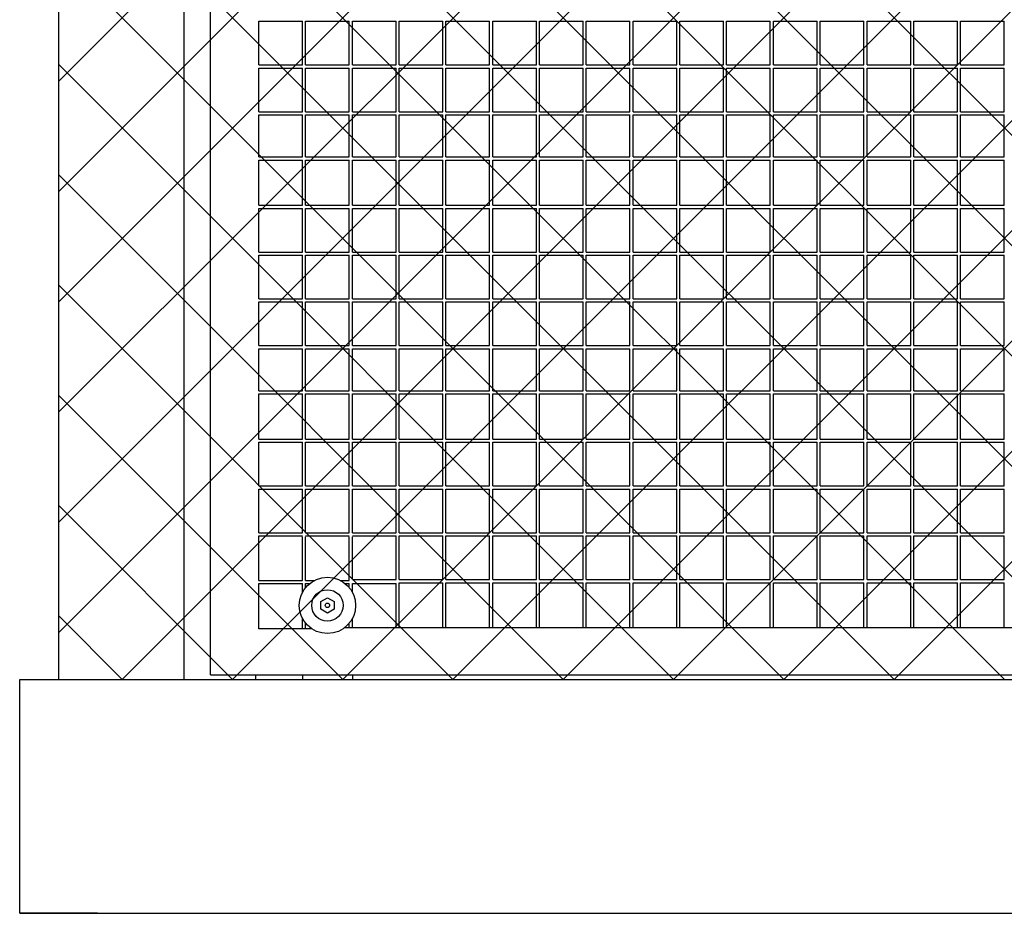
# Model space of a CAD drawing. Units: centimetres. Extents: x -5588 to -5560, y 5882.8 to 5896.3.
# Drawn here: x -5583.6 to -5582.9, y 5893.6 to 5894.2 of the extents above; entities that cross this region are included whole.
import ezdxf

# ---------------------------------------------------------------- set-up
doc = ezdxf.new("R2010")
doc.units = ezdxf.units.CM
doc.header["$LTSCALE"] = 8
doc.header["$MEASUREMENT"] = 0
doc.layers.add('Ansicht', color=8, linetype='CONTINUOUS')

msp = doc.modelspace()

# ---------------------------------------------------------------- linework, layer by layer
at = {"layer": 'Ansicht', "ltscale": 0.005}
for p, q in [((-5583.54766, 5893.7288), (-5583.54766, 5895.4158)), ((-5583.46728, 5893.7288), (-5583.46728, 5894.4208)), ((-5583.57266, 5893.5788), (-5583.57266, 5893.7288)), ((-5583.57266, 5893.7288), (-5581.46728, 5893.7288)), ((-5583.42128, 5893.7288), (-5583.42128, 5893.7318)), ((-5583.57266, 5893.5788), (-5581.46728, 5893.5788)), ((-5583.52266, 5893.5788), (-5583.57266, 5893.5788))]:
    msp.add_line(p, q, dxfattribs=at)
at = {"layer": 'Ansicht'}
for p, q in [((-5582.73418, 5894.5723), (-5583.54766, 5893.75883)), ((-5582.80489, 5894.5723), (-5583.54766, 5893.82954)), ((-5582.8756, 5894.5723), (-5583.54766, 5893.90025)), ((-5582.94632, 5894.5723), (-5583.54766, 5893.97096)), ((-5583.01703, 5894.5723), (-5583.54766, 5894.04167)), ((-5583.08774, 5894.5723), (-5583.54766, 5894.11238)), ((-5582.66347, 5894.5723), (-5583.50697, 5893.7288)), ((-5583.50194, 5894.5723), (-5582.65844, 5893.7288)), ((-5582.59276, 5894.5723), (-5583.43626, 5893.7288)), ((-5583.43123, 5894.5723), (-5582.58773, 5893.7288)), ((-5582.52205, 5894.5723), (-5583.36555, 5893.7288)), ((-5582.45134, 5894.5723), (-5583.29484, 5893.7288)), ((-5582.38063, 5894.5723), (-5583.22413, 5893.7288)), ((-5582.30992, 5894.5723), (-5583.15342, 5893.7288)), ((-5582.23921, 5894.5723), (-5583.08271, 5893.7288)), ((-5582.1685, 5894.5723), (-5583.012, 5893.7288)), ((-5583.54766, 5894.5473), (-5582.72916, 5893.7288)), ((-5583.54766, 5894.47659), (-5582.79987, 5893.7288)), ((-5583.45034, 5893.7318), (-5583.45034, 5894.4223)), ((-5583.45034, 5893.7318), (-5583.45034, 5894.4223)), ((-5583.54766, 5894.40588), (-5582.87058, 5893.7288)), ((-5583.54766, 5894.33517), (-5582.94129, 5893.7288)), ((-5583.54766, 5894.26446), (-5583.012, 5893.7288)), ((-5583.54766, 5894.19375), (-5583.08271, 5893.7288)), ((-5583.41934, 5894.1508), (-5583.39134, 5894.1508)), ((-5583.41934, 5894.1228), (-5583.41934, 5894.1508)), ((-5583.39134, 5894.1228), (-5583.39134, 5894.1508)), ((-5583.38934, 5894.1508), (-5583.36134, 5894.1508)), ((-5583.38934, 5894.1228), (-5583.38934, 5894.1508)), ((-5583.36134, 5894.1228), (-5583.36134, 5894.1508)), ((-5583.35934, 5894.1228), (-5583.35934, 5894.1508)), ((-5583.35934, 5894.1508), (-5583.33134, 5894.1508)), ((-5583.33134, 5894.1228), (-5583.33134, 5894.1508)), ((-5583.32934, 5894.1228), (-5583.32934, 5894.1508)), ((-5583.32934, 5894.1508), (-5583.30134, 5894.1508)), ((-5583.30134, 5894.1228), (-5583.30134, 5894.1508)), ((-5583.29934, 5894.1228), (-5583.29934, 5894.1508)), ((-5583.29934, 5894.1508), (-5583.27134, 5894.1508)), ((-5583.27134, 5894.1228), (-5583.27134, 5894.1508)), ((-5583.26934, 5894.1228), (-5583.26934, 5894.1508)), ((-5583.26934, 5894.1508), (-5583.24134, 5894.1508)), ((-5583.24134, 5894.1228), (-5583.24134, 5894.1508)), ((-5583.23934, 5894.1228), (-5583.23934, 5894.1508)), ((-5583.23934, 5894.1508), (-5583.21134, 5894.1508)), ((-5583.21134, 5894.1228), (-5583.21134, 5894.1508)), ((-5583.20934, 5894.1228), (-5583.20934, 5894.1508)), ((-5583.20934, 5894.1508), (-5583.18134, 5894.1508)), ((-5583.18134, 5894.1228), (-5583.18134, 5894.1508)), ((-5583.17934, 5894.1228), (-5583.17934, 5894.1508)), ((-5583.17934, 5894.1508), (-5583.15134, 5894.1508)), ((-5583.15134, 5894.1228), (-5583.15134, 5894.1508)), ((-5583.14934, 5894.1228), (-5583.14934, 5894.1508)), ((-5583.14934, 5894.1508), (-5583.12134, 5894.1508)), ((-5583.12134, 5894.1228), (-5583.12134, 5894.1508)), ((-5583.11934, 5894.1228), (-5583.11934, 5894.1508)), ((-5583.11934, 5894.1508), (-5583.09134, 5894.1508)), ((-5583.09134, 5894.1228), (-5583.09134, 5894.1508)), ((-5583.08934, 5894.1228), (-5583.08934, 5894.1508)), ((-5583.08934, 5894.1508), (-5583.06134, 5894.1508)), ((-5583.06134, 5894.1228), (-5583.06134, 5894.1508)), ((-5583.05934, 5894.1228), (-5583.05934, 5894.1508)), ((-5583.05934, 5894.1508), (-5583.03134, 5894.1508)), ((-5583.03134, 5894.1228), (-5583.03134, 5894.1508)), ((-5583.02934, 5894.1228), (-5583.02934, 5894.1508)), ((-5583.02934, 5894.1508), (-5583.00134, 5894.1508)), ((-5583.00134, 5894.1228), (-5583.00134, 5894.1508)), ((-5582.99934, 5894.1228), (-5582.99934, 5894.1508)), ((-5582.99934, 5894.1508), (-5582.97134, 5894.1508)), ((-5582.97134, 5894.1228), (-5582.97134, 5894.1508)), ((-5582.96934, 5894.1228), (-5582.96934, 5894.1508)), ((-5582.96934, 5894.1508), (-5582.94134, 5894.1508)), ((-5582.94134, 5894.1228), (-5582.94134, 5894.1508)), ((-5583.54766, 5894.12304), (-5583.15342, 5893.7288)), ((-5583.41934, 5894.1228), (-5583.39134, 5894.1228)), ((-5583.41934, 5894.1208), (-5583.39134, 5894.1208)), ((-5583.41934, 5894.0928), (-5583.41934, 5894.1208)), ((-5583.39134, 5894.0928), (-5583.39134, 5894.1208)), ((-5583.38934, 5894.1228), (-5583.36134, 5894.1228)), ((-5583.38934, 5894.1208), (-5583.36134, 5894.1208)), ((-5583.38934, 5894.0928), (-5583.38934, 5894.1208)), ((-5583.36134, 5894.0928), (-5583.36134, 5894.1208)), ((-5583.35934, 5894.1228), (-5583.33134, 5894.1228)), ((-5583.35934, 5894.0928), (-5583.35934, 5894.1208)), ((-5583.35934, 5894.1208), (-5583.33134, 5894.1208)), ((-5583.33134, 5894.0928), (-5583.33134, 5894.1208)), ((-5583.32934, 5894.1228), (-5583.30134, 5894.1228)), ((-5583.32934, 5894.0928), (-5583.32934, 5894.1208)), ((-5583.32934, 5894.1208), (-5583.30134, 5894.1208)), ((-5583.30134, 5894.0928), (-5583.30134, 5894.1208)), ((-5583.29934, 5894.1228), (-5583.27134, 5894.1228)), ((-5583.29934, 5894.0928), (-5583.29934, 5894.1208)), ((-5583.29934, 5894.1208), (-5583.27134, 5894.1208)), ((-5583.27134, 5894.0928), (-5583.27134, 5894.1208)), ((-5583.26934, 5894.1228), (-5583.24134, 5894.1228)), ((-5583.26934, 5894.0928), (-5583.26934, 5894.1208)), ((-5583.26934, 5894.1208), (-5583.24134, 5894.1208)), ((-5583.24134, 5894.0928), (-5583.24134, 5894.1208)), ((-5583.23934, 5894.1228), (-5583.21134, 5894.1228)), ((-5583.23934, 5894.0928), (-5583.23934, 5894.1208)), ((-5583.23934, 5894.1208), (-5583.21134, 5894.1208)), ((-5583.21134, 5894.0928), (-5583.21134, 5894.1208)), ((-5583.20934, 5894.1228), (-5583.18134, 5894.1228)), ((-5583.20934, 5894.0928), (-5583.20934, 5894.1208)), ((-5583.20934, 5894.1208), (-5583.18134, 5894.1208)), ((-5583.18134, 5894.0928), (-5583.18134, 5894.1208)), ((-5583.17934, 5894.1228), (-5583.15134, 5894.1228)), ((-5583.17934, 5894.0928), (-5583.17934, 5894.1208)), ((-5583.17934, 5894.1208), (-5583.15134, 5894.1208)), ((-5583.15134, 5894.0928), (-5583.15134, 5894.1208)), ((-5583.14934, 5894.1228), (-5583.12134, 5894.1228)), ((-5583.14934, 5894.0928), (-5583.14934, 5894.1208)), ((-5583.14934, 5894.1208), (-5583.12134, 5894.1208)), ((-5583.12134, 5894.0928), (-5583.12134, 5894.1208)), ((-5583.11934, 5894.1228), (-5583.09134, 5894.1228)), ((-5583.11934, 5894.0928), (-5583.11934, 5894.1208)), ((-5583.11934, 5894.1208), (-5583.09134, 5894.1208)), ((-5583.09134, 5894.0928), (-5583.09134, 5894.1208)), ((-5583.08934, 5894.1228), (-5583.06134, 5894.1228)), ((-5583.08934, 5894.0928), (-5583.08934, 5894.1208)), ((-5583.08934, 5894.1208), (-5583.06134, 5894.1208)), ((-5583.06134, 5894.0928), (-5583.06134, 5894.1208)), ((-5583.05934, 5894.1228), (-5583.03134, 5894.1228)), ((-5583.05934, 5894.0928), (-5583.05934, 5894.1208)), ((-5583.05934, 5894.1208), (-5583.03134, 5894.1208)), ((-5583.03134, 5894.0928), (-5583.03134, 5894.1208)), ((-5583.02934, 5894.1228), (-5583.00134, 5894.1228)), ((-5583.02934, 5894.0928), (-5583.02934, 5894.1208)), ((-5583.02934, 5894.1208), (-5583.00134, 5894.1208)), ((-5583.00134, 5894.0928), (-5583.00134, 5894.1208)), ((-5582.99934, 5894.1228), (-5582.97134, 5894.1228)), ((-5582.99934, 5894.0928), (-5582.99934, 5894.1208)), ((-5582.99934, 5894.1208), (-5582.97134, 5894.1208)), ((-5582.97134, 5894.0928), (-5582.97134, 5894.1208)), ((-5582.96934, 5894.1228), (-5582.94134, 5894.1228)), ((-5582.96934, 5894.0928), (-5582.96934, 5894.1208)), ((-5582.96934, 5894.1208), (-5582.94134, 5894.1208)), ((-5582.94134, 5894.0928), (-5582.94134, 5894.1208)), ((-5583.41934, 5894.0928), (-5583.39134, 5894.0928)), ((-5583.41934, 5894.0908), (-5583.39134, 5894.0908)), ((-5583.41934, 5894.0638), (-5583.41934, 5894.0908)), ((-5583.39134, 5894.0638), (-5583.39134, 5894.0908)), ((-5583.38934, 5894.0928), (-5583.36134, 5894.0928)), ((-5583.38934, 5894.0908), (-5583.36134, 5894.0908)), ((-5583.38934, 5894.0638), (-5583.38934, 5894.0908)), ((-5583.36134, 5894.0638), (-5583.36134, 5894.0908)), ((-5583.35934, 5894.0928), (-5583.33134, 5894.0928)), ((-5583.35934, 5894.0638), (-5583.35934, 5894.0908)), ((-5583.35934, 5894.0908), (-5583.33134, 5894.0908)), ((-5583.33134, 5894.0638), (-5583.33134, 5894.0908)), ((-5583.32934, 5894.0928), (-5583.30134, 5894.0928)), ((-5583.32934, 5894.0638), (-5583.32934, 5894.0908)), ((-5583.32934, 5894.0908), (-5583.30134, 5894.0908)), ((-5583.30134, 5894.0638), (-5583.30134, 5894.0908)), ((-5583.29934, 5894.0928), (-5583.27134, 5894.0928)), ((-5583.29934, 5894.0638), (-5583.29934, 5894.0908)), ((-5583.29934, 5894.0908), (-5583.27134, 5894.0908)), ((-5583.27134, 5894.0638), (-5583.27134, 5894.0908)), ((-5583.26934, 5894.0928), (-5583.24134, 5894.0928)), ((-5583.26934, 5894.0638), (-5583.26934, 5894.0908)), ((-5583.26934, 5894.0908), (-5583.24134, 5894.0908)), ((-5583.24134, 5894.0638), (-5583.24134, 5894.0908)), ((-5583.23934, 5894.0928), (-5583.21134, 5894.0928)), ((-5583.23934, 5894.0638), (-5583.23934, 5894.0908)), ((-5583.23934, 5894.0908), (-5583.21134, 5894.0908)), ((-5583.21134, 5894.0638), (-5583.21134, 5894.0908)), ((-5583.20934, 5894.0928), (-5583.18134, 5894.0928)), ((-5583.20934, 5894.0638), (-5583.20934, 5894.0908)), ((-5583.20934, 5894.0908), (-5583.18134, 5894.0908)), ((-5583.18134, 5894.0638), (-5583.18134, 5894.0908)), ((-5583.17934, 5894.0928), (-5583.15134, 5894.0928)), ((-5583.17934, 5894.0638), (-5583.17934, 5894.0908)), ((-5583.17934, 5894.0908), (-5583.15134, 5894.0908)), ((-5583.15134, 5894.0638), (-5583.15134, 5894.0908)), ((-5583.14934, 5894.0928), (-5583.12134, 5894.0928)), ((-5583.14934, 5894.0638), (-5583.14934, 5894.0908)), ((-5583.14934, 5894.0908), (-5583.12134, 5894.0908)), ((-5583.12134, 5894.0638), (-5583.12134, 5894.0908)), ((-5583.11934, 5894.0928), (-5583.09134, 5894.0928)), ((-5583.11934, 5894.0638), (-5583.11934, 5894.0908)), ((-5583.11934, 5894.0908), (-5583.09134, 5894.0908)), ((-5583.09134, 5894.0638), (-5583.09134, 5894.0908)), ((-5583.08934, 5894.0928), (-5583.06134, 5894.0928)), ((-5583.08934, 5894.0638), (-5583.08934, 5894.0908)), ((-5583.08934, 5894.0908), (-5583.06134, 5894.0908)), ((-5583.06134, 5894.0638), (-5583.06134, 5894.0908)), ((-5583.05934, 5894.0928), (-5583.03134, 5894.0928)), ((-5583.05934, 5894.0638), (-5583.05934, 5894.0908)), ((-5583.05934, 5894.0908), (-5583.03134, 5894.0908)), ((-5583.03134, 5894.0638), (-5583.03134, 5894.0908)), ((-5583.02934, 5894.0928), (-5583.00134, 5894.0928)), ((-5583.02934, 5894.0638), (-5583.02934, 5894.0908)), ((-5583.02934, 5894.0908), (-5583.00134, 5894.0908)), ((-5583.00134, 5894.0638), (-5583.00134, 5894.0908)), ((-5582.99934, 5894.0928), (-5582.97134, 5894.0928)), ((-5582.99934, 5894.0638), (-5582.99934, 5894.0908)), ((-5582.99934, 5894.0908), (-5582.97134, 5894.0908)), ((-5582.97134, 5894.0638), (-5582.97134, 5894.0908)), ((-5582.96934, 5894.0928), (-5582.94134, 5894.0928)), ((-5582.96934, 5894.0638), (-5582.96934, 5894.0908)), ((-5582.96934, 5894.0908), (-5582.94134, 5894.0908)), ((-5582.94134, 5894.0638), (-5582.94134, 5894.0908)), ((-5583.41934, 5894.0638), (-5583.39134, 5894.0638)), ((-5583.38934, 5894.0638), (-5583.36134, 5894.0638)), ((-5583.35934, 5894.0638), (-5583.33134, 5894.0638)), ((-5583.32934, 5894.0638), (-5583.30134, 5894.0638)), ((-5583.29934, 5894.0638), (-5583.27134, 5894.0638)), ((-5583.26934, 5894.0638), (-5583.24134, 5894.0638)), ((-5583.23934, 5894.0638), (-5583.21134, 5894.0638)), ((-5583.20934, 5894.0638), (-5583.18134, 5894.0638)), ((-5583.17934, 5894.0638), (-5583.15134, 5894.0638)), ((-5583.14934, 5894.0638), (-5583.12134, 5894.0638)), ((-5583.11934, 5894.0638), (-5583.09134, 5894.0638)), ((-5583.08934, 5894.0638), (-5583.06134, 5894.0638)), ((-5583.05934, 5894.0638), (-5583.03134, 5894.0638)), ((-5583.02934, 5894.0638), (-5583.00134, 5894.0638)), ((-5582.99934, 5894.0638), (-5582.97134, 5894.0638)), ((-5582.96934, 5894.0638), (-5582.94134, 5894.0638)), ((-5583.41934, 5894.0618), (-5583.39134, 5894.0618)), ((-5583.41934, 5894.0328), (-5583.41934, 5894.0618)), ((-5583.39134, 5894.0328), (-5583.39134, 5894.0618)), ((-5583.38934, 5894.0618), (-5583.36134, 5894.0618)), ((-5583.38934, 5894.0328), (-5583.38934, 5894.0618)), ((-5583.36134, 5894.0328), (-5583.36134, 5894.0618)), ((-5583.35934, 5894.0328), (-5583.35934, 5894.0618)), ((-5583.35934, 5894.0618), (-5583.33134, 5894.0618)), ((-5583.33134, 5894.0328), (-5583.33134, 5894.0618)), ((-5583.32934, 5894.0328), (-5583.32934, 5894.0618)), ((-5583.32934, 5894.0618), (-5583.30134, 5894.0618)), ((-5583.30134, 5894.0328), (-5583.30134, 5894.0618)), ((-5583.29934, 5894.0328), (-5583.29934, 5894.0618)), ((-5583.29934, 5894.0618), (-5583.27134, 5894.0618)), ((-5583.27134, 5894.0328), (-5583.27134, 5894.0618)), ((-5583.26934, 5894.0328), (-5583.26934, 5894.0618)), ((-5583.26934, 5894.0618), (-5583.24134, 5894.0618)), ((-5583.24134, 5894.0328), (-5583.24134, 5894.0618)), ((-5583.23934, 5894.0328), (-5583.23934, 5894.0618)), ((-5583.23934, 5894.0618), (-5583.21134, 5894.0618)), ((-5583.21134, 5894.0328), (-5583.21134, 5894.0618)), ((-5583.20934, 5894.0328), (-5583.20934, 5894.0618)), ((-5583.20934, 5894.0618), (-5583.18134, 5894.0618)), ((-5583.18134, 5894.0328), (-5583.18134, 5894.0618)), ((-5583.17934, 5894.0328), (-5583.17934, 5894.0618)), ((-5583.17934, 5894.0618), (-5583.15134, 5894.0618)), ((-5583.15134, 5894.0328), (-5583.15134, 5894.0618)), ((-5583.14934, 5894.0328), (-5583.14934, 5894.0618)), ((-5583.14934, 5894.0618), (-5583.12134, 5894.0618)), ((-5583.12134, 5894.0328), (-5583.12134, 5894.0618)), ((-5583.11934, 5894.0328), (-5583.11934, 5894.0618)), ((-5583.11934, 5894.0618), (-5583.09134, 5894.0618)), ((-5583.09134, 5894.0328), (-5583.09134, 5894.0618)), ((-5583.08934, 5894.0328), (-5583.08934, 5894.0618)), ((-5583.08934, 5894.0618), (-5583.06134, 5894.0618)), ((-5583.06134, 5894.0328), (-5583.06134, 5894.0618)), ((-5583.05934, 5894.0328), (-5583.05934, 5894.0618)), ((-5583.05934, 5894.0618), (-5583.03134, 5894.0618)), ((-5583.03134, 5894.0328), (-5583.03134, 5894.0618)), ((-5583.02934, 5894.0328), (-5583.02934, 5894.0618)), ((-5583.02934, 5894.0618), (-5583.00134, 5894.0618)), ((-5583.00134, 5894.0328), (-5583.00134, 5894.0618)), ((-5582.99934, 5894.0328), (-5582.99934, 5894.0618)), ((-5582.99934, 5894.0618), (-5582.97134, 5894.0618)), ((-5582.97134, 5894.0328), (-5582.97134, 5894.0618)), ((-5582.96934, 5894.0328), (-5582.96934, 5894.0618)), ((-5582.96934, 5894.0618), (-5582.94134, 5894.0618)), ((-5582.94134, 5894.0328), (-5582.94134, 5894.0618)), ((-5583.54766, 5894.05233), (-5583.22413, 5893.7288)), ((-5583.41934, 5894.0328), (-5583.39134, 5894.0328)), ((-5583.41934, 5894.0308), (-5583.39134, 5894.0308)), ((-5583.41934, 5894.0028), (-5583.41934, 5894.0308)), ((-5583.39134, 5894.0028), (-5583.39134, 5894.0308)), ((-5583.38934, 5894.0328), (-5583.36134, 5894.0328)), ((-5583.38934, 5894.0308), (-5583.36134, 5894.0308)), ((-5583.38934, 5894.0028), (-5583.38934, 5894.0308)), ((-5583.36134, 5894.0028), (-5583.36134, 5894.0308)), ((-5583.35934, 5894.0328), (-5583.33134, 5894.0328)), ((-5583.35934, 5894.0028), (-5583.35934, 5894.0308)), ((-5583.35934, 5894.0308), (-5583.33134, 5894.0308)), ((-5583.33134, 5894.0028), (-5583.33134, 5894.0308)), ((-5583.32934, 5894.0328), (-5583.30134, 5894.0328)), ((-5583.32934, 5894.0028), (-5583.32934, 5894.0308)), ((-5583.32934, 5894.0308), (-5583.30134, 5894.0308)), ((-5583.30134, 5894.0028), (-5583.30134, 5894.0308)), ((-5583.29934, 5894.0328), (-5583.27134, 5894.0328)), ((-5583.29934, 5894.0028), (-5583.29934, 5894.0308)), ((-5583.29934, 5894.0308), (-5583.27134, 5894.0308)), ((-5583.27134, 5894.0028), (-5583.27134, 5894.0308)), ((-5583.26934, 5894.0328), (-5583.24134, 5894.0328)), ((-5583.26934, 5894.0028), (-5583.26934, 5894.0308)), ((-5583.26934, 5894.0308), (-5583.24134, 5894.0308)), ((-5583.24134, 5894.0028), (-5583.24134, 5894.0308)), ((-5583.23934, 5894.0328), (-5583.21134, 5894.0328)), ((-5583.23934, 5894.0028), (-5583.23934, 5894.0308)), ((-5583.23934, 5894.0308), (-5583.21134, 5894.0308)), ((-5583.21134, 5894.0028), (-5583.21134, 5894.0308)), ((-5583.20934, 5894.0328), (-5583.18134, 5894.0328)), ((-5583.20934, 5894.0028), (-5583.20934, 5894.0308)), ((-5583.20934, 5894.0308), (-5583.18134, 5894.0308)), ((-5583.18134, 5894.0028), (-5583.18134, 5894.0308)), ((-5583.17934, 5894.0328), (-5583.15134, 5894.0328)), ((-5583.17934, 5894.0028), (-5583.17934, 5894.0308)), ((-5583.17934, 5894.0308), (-5583.15134, 5894.0308)), ((-5583.15134, 5894.0028), (-5583.15134, 5894.0308)), ((-5583.14934, 5894.0328), (-5583.12134, 5894.0328)), ((-5583.14934, 5894.0028), (-5583.14934, 5894.0308)), ((-5583.14934, 5894.0308), (-5583.12134, 5894.0308)), ((-5583.12134, 5894.0028), (-5583.12134, 5894.0308)), ((-5583.11934, 5894.0328), (-5583.09134, 5894.0328)), ((-5583.11934, 5894.0028), (-5583.11934, 5894.0308)), ((-5583.11934, 5894.0308), (-5583.09134, 5894.0308)), ((-5583.09134, 5894.0028), (-5583.09134, 5894.0308)), ((-5583.08934, 5894.0328), (-5583.06134, 5894.0328)), ((-5583.08934, 5894.0028), (-5583.08934, 5894.0308)), ((-5583.08934, 5894.0308), (-5583.06134, 5894.0308)), ((-5583.06134, 5894.0028), (-5583.06134, 5894.0308)), ((-5583.05934, 5894.0328), (-5583.03134, 5894.0328)), ((-5583.05934, 5894.0028), (-5583.05934, 5894.0308)), ((-5583.05934, 5894.0308), (-5583.03134, 5894.0308)), ((-5583.03134, 5894.0028), (-5583.03134, 5894.0308)), ((-5583.02934, 5894.0328), (-5583.00134, 5894.0328)), ((-5583.02934, 5894.0028), (-5583.02934, 5894.0308)), ((-5583.02934, 5894.0308), (-5583.00134, 5894.0308)), ((-5583.00134, 5894.0028), (-5583.00134, 5894.0308)), ((-5582.99934, 5894.0328), (-5582.97134, 5894.0328)), ((-5582.99934, 5894.0028), (-5582.99934, 5894.0308)), ((-5582.99934, 5894.0308), (-5582.97134, 5894.0308)), ((-5582.97134, 5894.0028), (-5582.97134, 5894.0308)), ((-5582.96934, 5894.0328), (-5582.94134, 5894.0328)), ((-5582.96934, 5894.0028), (-5582.96934, 5894.0308)), ((-5582.96934, 5894.0308), (-5582.94134, 5894.0308)), ((-5582.94134, 5894.0028), (-5582.94134, 5894.0308)), ((-5583.41934, 5894.0028), (-5583.39134, 5894.0028)), ((-5583.41934, 5894.0008), (-5583.39134, 5894.0008)), ((-5583.41934, 5893.9728), (-5583.41934, 5894.0008)), ((-5583.39134, 5893.9728), (-5583.39134, 5894.0008)), ((-5583.38934, 5894.0028), (-5583.36134, 5894.0028)), ((-5583.38934, 5894.0008), (-5583.36134, 5894.0008)), ((-5583.38934, 5893.9728), (-5583.38934, 5894.0008)), ((-5583.36134, 5893.9728), (-5583.36134, 5894.0008)), ((-5583.35934, 5894.0028), (-5583.33134, 5894.0028)), ((-5583.35934, 5893.9728), (-5583.35934, 5894.0008)), ((-5583.35934, 5894.0008), (-5583.33134, 5894.0008)), ((-5583.33134, 5893.9728), (-5583.33134, 5894.0008)), ((-5583.32934, 5894.0028), (-5583.30134, 5894.0028)), ((-5583.32934, 5893.9728), (-5583.32934, 5894.0008)), ((-5583.32934, 5894.0008), (-5583.30134, 5894.0008)), ((-5583.30134, 5893.9728), (-5583.30134, 5894.0008)), ((-5583.29934, 5894.0028), (-5583.27134, 5894.0028)), ((-5583.29934, 5893.9728), (-5583.29934, 5894.0008)), ((-5583.29934, 5894.0008), (-5583.27134, 5894.0008)), ((-5583.27134, 5893.9728), (-5583.27134, 5894.0008)), ((-5583.26934, 5894.0028), (-5583.24134, 5894.0028)), ((-5583.26934, 5893.9728), (-5583.26934, 5894.0008)), ((-5583.26934, 5894.0008), (-5583.24134, 5894.0008)), ((-5583.24134, 5893.9728), (-5583.24134, 5894.0008)), ((-5583.23934, 5894.0028), (-5583.21134, 5894.0028)), ((-5583.23934, 5893.9728), (-5583.23934, 5894.0008)), ((-5583.23934, 5894.0008), (-5583.21134, 5894.0008)), ((-5583.21134, 5893.9728), (-5583.21134, 5894.0008)), ((-5583.20934, 5894.0028), (-5583.18134, 5894.0028)), ((-5583.20934, 5893.9728), (-5583.20934, 5894.0008)), ((-5583.20934, 5894.0008), (-5583.18134, 5894.0008)), ((-5583.18134, 5893.9728), (-5583.18134, 5894.0008)), ((-5583.17934, 5894.0028), (-5583.15134, 5894.0028)), ((-5583.17934, 5893.9728), (-5583.17934, 5894.0008)), ((-5583.17934, 5894.0008), (-5583.15134, 5894.0008)), ((-5583.15134, 5893.9728), (-5583.15134, 5894.0008)), ((-5583.14934, 5894.0028), (-5583.12134, 5894.0028)), ((-5583.14934, 5893.9728), (-5583.14934, 5894.0008)), ((-5583.14934, 5894.0008), (-5583.12134, 5894.0008)), ((-5583.12134, 5893.9728), (-5583.12134, 5894.0008)), ((-5583.11934, 5894.0028), (-5583.09134, 5894.0028)), ((-5583.11934, 5893.9728), (-5583.11934, 5894.0008)), ((-5583.11934, 5894.0008), (-5583.09134, 5894.0008)), ((-5583.09134, 5893.9728), (-5583.09134, 5894.0008)), ((-5583.08934, 5894.0028), (-5583.06134, 5894.0028)), ((-5583.08934, 5893.9728), (-5583.08934, 5894.0008)), ((-5583.08934, 5894.0008), (-5583.06134, 5894.0008)), ((-5583.06134, 5893.9728), (-5583.06134, 5894.0008)), ((-5583.05934, 5894.0028), (-5583.03134, 5894.0028)), ((-5583.05934, 5893.9728), (-5583.05934, 5894.0008)), ((-5583.05934, 5894.0008), (-5583.03134, 5894.0008)), ((-5583.03134, 5893.9728), (-5583.03134, 5894.0008)), ((-5583.02934, 5894.0028), (-5583.00134, 5894.0028)), ((-5583.02934, 5893.9728), (-5583.02934, 5894.0008)), ((-5583.02934, 5894.0008), (-5583.00134, 5894.0008)), ((-5583.00134, 5893.9728), (-5583.00134, 5894.0008)), ((-5582.99934, 5894.0028), (-5582.97134, 5894.0028)), ((-5582.99934, 5893.9728), (-5582.99934, 5894.0008)), ((-5582.99934, 5894.0008), (-5582.97134, 5894.0008)), ((-5582.97134, 5893.9728), (-5582.97134, 5894.0008)), ((-5582.96934, 5894.0028), (-5582.94134, 5894.0028)), ((-5582.96934, 5893.9728), (-5582.96934, 5894.0008)), ((-5582.96934, 5894.0008), (-5582.94134, 5894.0008)), ((-5582.94134, 5893.9728), (-5582.94134, 5894.0008)), ((-5583.54766, 5893.98162), (-5583.29484, 5893.7288)), ((-5583.41934, 5893.9728), (-5583.39134, 5893.9728)), ((-5583.41934, 5893.9708), (-5583.39134, 5893.9708)), ((-5583.41934, 5893.9428), (-5583.41934, 5893.9708)), ((-5583.39134, 5893.9428), (-5583.39134, 5893.9708)), ((-5583.38934, 5893.9728), (-5583.36134, 5893.9728)), ((-5583.38934, 5893.9708), (-5583.36134, 5893.9708)), ((-5583.38934, 5893.9428), (-5583.38934, 5893.9708)), ((-5583.36134, 5893.9428), (-5583.36134, 5893.9708)), ((-5583.35934, 5893.9728), (-5583.33134, 5893.9728)), ((-5583.35934, 5893.9428), (-5583.35934, 5893.9708)), ((-5583.35934, 5893.9708), (-5583.33134, 5893.9708)), ((-5583.33134, 5893.9428), (-5583.33134, 5893.9708)), ((-5583.32934, 5893.9728), (-5583.30134, 5893.9728)), ((-5583.32934, 5893.9428), (-5583.32934, 5893.9708)), ((-5583.32934, 5893.9708), (-5583.30134, 5893.9708)), ((-5583.30134, 5893.9428), (-5583.30134, 5893.9708)), ((-5583.29934, 5893.9728), (-5583.27134, 5893.9728)), ((-5583.29934, 5893.9428), (-5583.29934, 5893.9708)), ((-5583.29934, 5893.9708), (-5583.27134, 5893.9708)), ((-5583.27134, 5893.9428), (-5583.27134, 5893.9708)), ((-5583.26934, 5893.9728), (-5583.24134, 5893.9728)), ((-5583.26934, 5893.9428), (-5583.26934, 5893.9708)), ((-5583.26934, 5893.9708), (-5583.24134, 5893.9708)), ((-5583.24134, 5893.9428), (-5583.24134, 5893.9708)), ((-5583.23934, 5893.9728), (-5583.21134, 5893.9728)), ((-5583.23934, 5893.9428), (-5583.23934, 5893.9708)), ((-5583.23934, 5893.9708), (-5583.21134, 5893.9708)), ((-5583.21134, 5893.9428), (-5583.21134, 5893.9708)), ((-5583.20934, 5893.9728), (-5583.18134, 5893.9728)), ((-5583.20934, 5893.9428), (-5583.20934, 5893.9708)), ((-5583.20934, 5893.9708), (-5583.18134, 5893.9708)), ((-5583.18134, 5893.9428), (-5583.18134, 5893.9708)), ((-5583.17934, 5893.9728), (-5583.15134, 5893.9728)), ((-5583.17934, 5893.9428), (-5583.17934, 5893.9708)), ((-5583.17934, 5893.9708), (-5583.15134, 5893.9708)), ((-5583.15134, 5893.9428), (-5583.15134, 5893.9708)), ((-5583.14934, 5893.9728), (-5583.12134, 5893.9728)), ((-5583.14934, 5893.9428), (-5583.14934, 5893.9708)), ((-5583.14934, 5893.9708), (-5583.12134, 5893.9708)), ((-5583.12134, 5893.9428), (-5583.12134, 5893.9708)), ((-5583.11934, 5893.9728), (-5583.09134, 5893.9728)), ((-5583.11934, 5893.9428), (-5583.11934, 5893.9708)), ((-5583.11934, 5893.9708), (-5583.09134, 5893.9708)), ((-5583.09134, 5893.9428), (-5583.09134, 5893.9708)), ((-5583.08934, 5893.9728), (-5583.06134, 5893.9728)), ((-5583.08934, 5893.9428), (-5583.08934, 5893.9708)), ((-5583.08934, 5893.9708), (-5583.06134, 5893.9708)), ((-5583.06134, 5893.9428), (-5583.06134, 5893.9708)), ((-5583.05934, 5893.9728), (-5583.03134, 5893.9728)), ((-5583.05934, 5893.9428), (-5583.05934, 5893.9708)), ((-5583.05934, 5893.9708), (-5583.03134, 5893.9708)), ((-5583.03134, 5893.9428), (-5583.03134, 5893.9708)), ((-5583.02934, 5893.9728), (-5583.00134, 5893.9728)), ((-5583.02934, 5893.9428), (-5583.02934, 5893.9708)), ((-5583.02934, 5893.9708), (-5583.00134, 5893.9708)), ((-5583.00134, 5893.9428), (-5583.00134, 5893.9708)), ((-5582.99934, 5893.9728), (-5582.97134, 5893.9728)), ((-5582.99934, 5893.9428), (-5582.99934, 5893.9708)), ((-5582.99934, 5893.9708), (-5582.97134, 5893.9708)), ((-5582.97134, 5893.9428), (-5582.97134, 5893.9708)), ((-5582.96934, 5893.9728), (-5582.94134, 5893.9728)), ((-5582.96934, 5893.9428), (-5582.96934, 5893.9708)), ((-5582.96934, 5893.9708), (-5582.94134, 5893.9708)), ((-5582.94134, 5893.9428), (-5582.94134, 5893.9708)), ((-5583.41934, 5893.9428), (-5583.39134, 5893.9428)), ((-5583.38934, 5893.9428), (-5583.36134, 5893.9428)), ((-5583.35934, 5893.9428), (-5583.33134, 5893.9428)), ((-5583.32934, 5893.9428), (-5583.30134, 5893.9428)), ((-5583.29934, 5893.9428), (-5583.27134, 5893.9428)), ((-5583.26934, 5893.9428), (-5583.24134, 5893.9428)), ((-5583.23934, 5893.9428), (-5583.21134, 5893.9428)), ((-5583.20934, 5893.9428), (-5583.18134, 5893.9428)), ((-5583.17934, 5893.9428), (-5583.15134, 5893.9428)), ((-5583.14934, 5893.9428), (-5583.12134, 5893.9428)), ((-5583.11934, 5893.9428), (-5583.09134, 5893.9428)), ((-5583.08934, 5893.9428), (-5583.06134, 5893.9428)), ((-5583.05934, 5893.9428), (-5583.03134, 5893.9428)), ((-5583.02934, 5893.9428), (-5583.00134, 5893.9428)), ((-5582.99934, 5893.9428), (-5582.97134, 5893.9428)), ((-5582.96934, 5893.9428), (-5582.94134, 5893.9428)), ((-5583.41934, 5893.9408), (-5583.39134, 5893.9408)), ((-5583.41934, 5893.9138), (-5583.41934, 5893.9408)), ((-5583.39134, 5893.9138), (-5583.39134, 5893.9408)), ((-5583.38934, 5893.9408), (-5583.36134, 5893.9408)), ((-5583.38934, 5893.9138), (-5583.38934, 5893.9408)), ((-5583.36134, 5893.9138), (-5583.36134, 5893.9408)), ((-5583.35934, 5893.9138), (-5583.35934, 5893.9408)), ((-5583.35934, 5893.9408), (-5583.33134, 5893.9408)), ((-5583.33134, 5893.9138), (-5583.33134, 5893.9408)), ((-5583.32934, 5893.9138), (-5583.32934, 5893.9408)), ((-5583.32934, 5893.9408), (-5583.30134, 5893.9408)), ((-5583.30134, 5893.9138), (-5583.30134, 5893.9408)), ((-5583.29934, 5893.9138), (-5583.29934, 5893.9408)), ((-5583.29934, 5893.9408), (-5583.27134, 5893.9408)), ((-5583.27134, 5893.9138), (-5583.27134, 5893.9408)), ((-5583.26934, 5893.9138), (-5583.26934, 5893.9408)), ((-5583.26934, 5893.9408), (-5583.24134, 5893.9408)), ((-5583.24134, 5893.9138), (-5583.24134, 5893.9408)), ((-5583.23934, 5893.9138), (-5583.23934, 5893.9408)), ((-5583.23934, 5893.9408), (-5583.21134, 5893.9408)), ((-5583.21134, 5893.9138), (-5583.21134, 5893.9408)), ((-5583.20934, 5893.9138), (-5583.20934, 5893.9408)), ((-5583.20934, 5893.9408), (-5583.18134, 5893.9408)), ((-5583.18134, 5893.9138), (-5583.18134, 5893.9408)), ((-5583.17934, 5893.9138), (-5583.17934, 5893.9408)), ((-5583.17934, 5893.9408), (-5583.15134, 5893.9408)), ((-5583.15134, 5893.9138), (-5583.15134, 5893.9408)), ((-5583.14934, 5893.9138), (-5583.14934, 5893.9408)), ((-5583.14934, 5893.9408), (-5583.12134, 5893.9408)), ((-5583.12134, 5893.9138), (-5583.12134, 5893.9408)), ((-5583.11934, 5893.9138), (-5583.11934, 5893.9408)), ((-5583.11934, 5893.9408), (-5583.09134, 5893.9408)), ((-5583.09134, 5893.9138), (-5583.09134, 5893.9408)), ((-5583.08934, 5893.9138), (-5583.08934, 5893.9408)), ((-5583.08934, 5893.9408), (-5583.06134, 5893.9408)), ((-5583.06134, 5893.9138), (-5583.06134, 5893.9408)), ((-5583.05934, 5893.9138), (-5583.05934, 5893.9408)), ((-5583.05934, 5893.9408), (-5583.03134, 5893.9408)), ((-5583.03134, 5893.9138), (-5583.03134, 5893.9408)), ((-5583.02934, 5893.9138), (-5583.02934, 5893.9408)), ((-5583.02934, 5893.9408), (-5583.00134, 5893.9408)), ((-5583.00134, 5893.9138), (-5583.00134, 5893.9408)), ((-5582.99934, 5893.9138), (-5582.99934, 5893.9408)), ((-5582.99934, 5893.9408), (-5582.97134, 5893.9408)), ((-5582.97134, 5893.9138), (-5582.97134, 5893.9408)), ((-5582.96934, 5893.9138), (-5582.96934, 5893.9408)), ((-5582.96934, 5893.9408), (-5582.94134, 5893.9408)), ((-5582.94134, 5893.9138), (-5582.94134, 5893.9408)), ((-5583.54766, 5893.91091), (-5583.36555, 5893.7288)), ((-5583.41934, 5893.9138), (-5583.39134, 5893.9138)), ((-5583.41934, 5893.9118), (-5583.39134, 5893.9118)), ((-5583.41934, 5893.8828), (-5583.41934, 5893.9118)), ((-5583.39134, 5893.8828), (-5583.39134, 5893.9118)), ((-5583.38934, 5893.9138), (-5583.36134, 5893.9138)), ((-5583.38934, 5893.9118), (-5583.36134, 5893.9118)), ((-5583.38934, 5893.8828), (-5583.38934, 5893.9118)), ((-5583.36134, 5893.8828), (-5583.36134, 5893.9118)), ((-5583.35934, 5893.9138), (-5583.33134, 5893.9138)), ((-5583.35934, 5893.8828), (-5583.35934, 5893.9118)), ((-5583.35934, 5893.9118), (-5583.33134, 5893.9118)), ((-5583.33134, 5893.8828), (-5583.33134, 5893.9118)), ((-5583.32934, 5893.9138), (-5583.30134, 5893.9138)), ((-5583.32934, 5893.8828), (-5583.32934, 5893.9118)), ((-5583.32934, 5893.9118), (-5583.30134, 5893.9118)), ((-5583.30134, 5893.8828), (-5583.30134, 5893.9118)), ((-5583.29934, 5893.9138), (-5583.27134, 5893.9138)), ((-5583.29934, 5893.8828), (-5583.29934, 5893.9118)), ((-5583.29934, 5893.9118), (-5583.27134, 5893.9118)), ((-5583.27134, 5893.8828), (-5583.27134, 5893.9118)), ((-5583.26934, 5893.9138), (-5583.24134, 5893.9138)), ((-5583.26934, 5893.8828), (-5583.26934, 5893.9118)), ((-5583.26934, 5893.9118), (-5583.24134, 5893.9118)), ((-5583.24134, 5893.8828), (-5583.24134, 5893.9118)), ((-5583.23934, 5893.9138), (-5583.21134, 5893.9138)), ((-5583.23934, 5893.8828), (-5583.23934, 5893.9118)), ((-5583.23934, 5893.9118), (-5583.21134, 5893.9118)), ((-5583.21134, 5893.8828), (-5583.21134, 5893.9118)), ((-5583.20934, 5893.9138), (-5583.18134, 5893.9138)), ((-5583.20934, 5893.8828), (-5583.20934, 5893.9118)), ((-5583.20934, 5893.9118), (-5583.18134, 5893.9118)), ((-5583.18134, 5893.8828), (-5583.18134, 5893.9118)), ((-5583.17934, 5893.9138), (-5583.15134, 5893.9138)), ((-5583.17934, 5893.8828), (-5583.17934, 5893.9118)), ((-5583.17934, 5893.9118), (-5583.15134, 5893.9118)), ((-5583.15134, 5893.8828), (-5583.15134, 5893.9118)), ((-5583.14934, 5893.9138), (-5583.12134, 5893.9138)), ((-5583.14934, 5893.8828), (-5583.14934, 5893.9118)), ((-5583.14934, 5893.9118), (-5583.12134, 5893.9118)), ((-5583.12134, 5893.8828), (-5583.12134, 5893.9118)), ((-5583.11934, 5893.9138), (-5583.09134, 5893.9138)), ((-5583.11934, 5893.8828), (-5583.11934, 5893.9118)), ((-5583.11934, 5893.9118), (-5583.09134, 5893.9118)), ((-5583.09134, 5893.8828), (-5583.09134, 5893.9118)), ((-5583.08934, 5893.9138), (-5583.06134, 5893.9138)), ((-5583.08934, 5893.8828), (-5583.08934, 5893.9118)), ((-5583.08934, 5893.9118), (-5583.06134, 5893.9118)), ((-5583.06134, 5893.8828), (-5583.06134, 5893.9118)), ((-5583.05934, 5893.9138), (-5583.03134, 5893.9138)), ((-5583.05934, 5893.8828), (-5583.05934, 5893.9118)), ((-5583.05934, 5893.9118), (-5583.03134, 5893.9118)), ((-5583.03134, 5893.8828), (-5583.03134, 5893.9118)), ((-5583.02934, 5893.9138), (-5583.00134, 5893.9138)), ((-5583.02934, 5893.8828), (-5583.02934, 5893.9118)), ((-5583.02934, 5893.9118), (-5583.00134, 5893.9118)), ((-5583.00134, 5893.8828), (-5583.00134, 5893.9118)), ((-5582.99934, 5893.9138), (-5582.97134, 5893.9138)), ((-5582.99934, 5893.8828), (-5582.99934, 5893.9118)), ((-5582.99934, 5893.9118), (-5582.97134, 5893.9118)), ((-5582.97134, 5893.8828), (-5582.97134, 5893.9118)), ((-5582.96934, 5893.9138), (-5582.94134, 5893.9138)), ((-5582.96934, 5893.8828), (-5582.96934, 5893.9118)), ((-5582.96934, 5893.9118), (-5582.94134, 5893.9118)), ((-5582.94134, 5893.8828), (-5582.94134, 5893.9118)), ((-5583.41934, 5893.8828), (-5583.39134, 5893.8828)), ((-5583.41934, 5893.8808), (-5583.39134, 5893.8808)), ((-5583.41934, 5893.8528), (-5583.41934, 5893.8808)), ((-5583.39134, 5893.8528), (-5583.39134, 5893.8808)), ((-5583.38934, 5893.8828), (-5583.36134, 5893.8828)), ((-5583.38934, 5893.8808), (-5583.36134, 5893.8808)), ((-5583.38934, 5893.8528), (-5583.38934, 5893.8808)), ((-5583.36134, 5893.8528), (-5583.36134, 5893.8808)), ((-5583.35934, 5893.8828), (-5583.33134, 5893.8828)), ((-5583.35934, 5893.8528), (-5583.35934, 5893.8808)), ((-5583.35934, 5893.8808), (-5583.33134, 5893.8808)), ((-5583.33134, 5893.8528), (-5583.33134, 5893.8808)), ((-5583.32934, 5893.8828), (-5583.30134, 5893.8828)), ((-5583.32934, 5893.8528), (-5583.32934, 5893.8808)), ((-5583.32934, 5893.8808), (-5583.30134, 5893.8808)), ((-5583.30134, 5893.8528), (-5583.30134, 5893.8808)), ((-5583.29934, 5893.8828), (-5583.27134, 5893.8828)), ((-5583.29934, 5893.8528), (-5583.29934, 5893.8808)), ((-5583.29934, 5893.8808), (-5583.27134, 5893.8808)), ((-5583.27134, 5893.8528), (-5583.27134, 5893.8808)), ((-5583.26934, 5893.8828), (-5583.24134, 5893.8828)), ((-5583.26934, 5893.8528), (-5583.26934, 5893.8808)), ((-5583.26934, 5893.8808), (-5583.24134, 5893.8808)), ((-5583.24134, 5893.8528), (-5583.24134, 5893.8808)), ((-5583.23934, 5893.8828), (-5583.21134, 5893.8828)), ((-5583.23934, 5893.8528), (-5583.23934, 5893.8808)), ((-5583.23934, 5893.8808), (-5583.21134, 5893.8808)), ((-5583.21134, 5893.8528), (-5583.21134, 5893.8808)), ((-5583.20934, 5893.8828), (-5583.18134, 5893.8828)), ((-5583.20934, 5893.8528), (-5583.20934, 5893.8808)), ((-5583.20934, 5893.8808), (-5583.18134, 5893.8808)), ((-5583.18134, 5893.8528), (-5583.18134, 5893.8808)), ((-5583.17934, 5893.8828), (-5583.15134, 5893.8828)), ((-5583.17934, 5893.8528), (-5583.17934, 5893.8808)), ((-5583.17934, 5893.8808), (-5583.15134, 5893.8808)), ((-5583.15134, 5893.8528), (-5583.15134, 5893.8808)), ((-5583.14934, 5893.8828), (-5583.12134, 5893.8828)), ((-5583.14934, 5893.8528), (-5583.14934, 5893.8808)), ((-5583.14934, 5893.8808), (-5583.12134, 5893.8808)), ((-5583.12134, 5893.8528), (-5583.12134, 5893.8808)), ((-5583.11934, 5893.8828), (-5583.09134, 5893.8828)), ((-5583.11934, 5893.8528), (-5583.11934, 5893.8808)), ((-5583.11934, 5893.8808), (-5583.09134, 5893.8808)), ((-5583.09134, 5893.8528), (-5583.09134, 5893.8808)), ((-5583.08934, 5893.8828), (-5583.06134, 5893.8828)), ((-5583.08934, 5893.8528), (-5583.08934, 5893.8808)), ((-5583.08934, 5893.8808), (-5583.06134, 5893.8808)), ((-5583.06134, 5893.8528), (-5583.06134, 5893.8808)), ((-5583.05934, 5893.8828), (-5583.03134, 5893.8828)), ((-5583.05934, 5893.8528), (-5583.05934, 5893.8808)), ((-5583.05934, 5893.8808), (-5583.03134, 5893.8808)), ((-5583.03134, 5893.8528), (-5583.03134, 5893.8808)), ((-5583.02934, 5893.8828), (-5583.00134, 5893.8828)), ((-5583.02934, 5893.8528), (-5583.02934, 5893.8808)), ((-5583.02934, 5893.8808), (-5583.00134, 5893.8808)), ((-5583.00134, 5893.8528), (-5583.00134, 5893.8808)), ((-5582.99934, 5893.8828), (-5582.97134, 5893.8828)), ((-5582.99934, 5893.8528), (-5582.99934, 5893.8808)), ((-5582.99934, 5893.8808), (-5582.97134, 5893.8808)), ((-5582.97134, 5893.8528), (-5582.97134, 5893.8808)), ((-5582.96934, 5893.8828), (-5582.94134, 5893.8828)), ((-5582.96934, 5893.8528), (-5582.96934, 5893.8808)), ((-5582.96934, 5893.8808), (-5582.94134, 5893.8808)), ((-5582.94134, 5893.8528), (-5582.94134, 5893.8808)), ((-5583.41934, 5893.8528), (-5583.39134, 5893.8528)), ((-5583.41934, 5893.8508), (-5583.39134, 5893.8508)), ((-5583.41934, 5893.8228), (-5583.41934, 5893.8508)), ((-5583.39134, 5893.8228), (-5583.39134, 5893.8508)), ((-5583.38934, 5893.8528), (-5583.36134, 5893.8528)), ((-5583.38934, 5893.8508), (-5583.36134, 5893.8508)), ((-5583.38934, 5893.8228), (-5583.38934, 5893.8508)), ((-5583.36134, 5893.8228), (-5583.36134, 5893.8508)), ((-5583.35934, 5893.8528), (-5583.33134, 5893.8528)), ((-5583.35934, 5893.8228), (-5583.35934, 5893.8508)), ((-5583.35934, 5893.8508), (-5583.33134, 5893.8508)), ((-5583.33134, 5893.8228), (-5583.33134, 5893.8508)), ((-5583.32934, 5893.8528), (-5583.30134, 5893.8528)), ((-5583.32934, 5893.8228), (-5583.32934, 5893.8508)), ((-5583.32934, 5893.8508), (-5583.30134, 5893.8508)), ((-5583.30134, 5893.8228), (-5583.30134, 5893.8508)), ((-5583.29934, 5893.8528), (-5583.27134, 5893.8528)), ((-5583.29934, 5893.8228), (-5583.29934, 5893.8508)), ((-5583.29934, 5893.8508), (-5583.27134, 5893.8508)), ((-5583.27134, 5893.8228), (-5583.27134, 5893.8508)), ((-5583.26934, 5893.8528), (-5583.24134, 5893.8528)), ((-5583.26934, 5893.8228), (-5583.26934, 5893.8508)), ((-5583.26934, 5893.8508), (-5583.24134, 5893.8508)), ((-5583.24134, 5893.8228), (-5583.24134, 5893.8508)), ((-5583.23934, 5893.8528), (-5583.21134, 5893.8528)), ((-5583.23934, 5893.8228), (-5583.23934, 5893.8508)), ((-5583.23934, 5893.8508), (-5583.21134, 5893.8508)), ((-5583.21134, 5893.8228), (-5583.21134, 5893.8508)), ((-5583.20934, 5893.8528), (-5583.18134, 5893.8528)), ((-5583.20934, 5893.8228), (-5583.20934, 5893.8508)), ((-5583.20934, 5893.8508), (-5583.18134, 5893.8508)), ((-5583.18134, 5893.8228), (-5583.18134, 5893.8508)), ((-5583.17934, 5893.8528), (-5583.15134, 5893.8528)), ((-5583.17934, 5893.8228), (-5583.17934, 5893.8508)), ((-5583.17934, 5893.8508), (-5583.15134, 5893.8508)), ((-5583.15134, 5893.8228), (-5583.15134, 5893.8508)), ((-5583.14934, 5893.8528), (-5583.12134, 5893.8528)), ((-5583.14934, 5893.8228), (-5583.14934, 5893.8508)), ((-5583.14934, 5893.8508), (-5583.12134, 5893.8508)), ((-5583.12134, 5893.8228), (-5583.12134, 5893.8508)), ((-5583.11934, 5893.8528), (-5583.09134, 5893.8528)), ((-5583.11934, 5893.8228), (-5583.11934, 5893.8508)), ((-5583.11934, 5893.8508), (-5583.09134, 5893.8508)), ((-5583.09134, 5893.8228), (-5583.09134, 5893.8508)), ((-5583.08934, 5893.8528), (-5583.06134, 5893.8528)), ((-5583.08934, 5893.8228), (-5583.08934, 5893.8508)), ((-5583.08934, 5893.8508), (-5583.06134, 5893.8508)), ((-5583.06134, 5893.8228), (-5583.06134, 5893.8508)), ((-5583.05934, 5893.8528), (-5583.03134, 5893.8528)), ((-5583.05934, 5893.8228), (-5583.05934, 5893.8508)), ((-5583.05934, 5893.8508), (-5583.03134, 5893.8508)), ((-5583.03134, 5893.8228), (-5583.03134, 5893.8508)), ((-5583.02934, 5893.8528), (-5583.00134, 5893.8528)), ((-5583.02934, 5893.8228), (-5583.02934, 5893.8508)), ((-5583.02934, 5893.8508), (-5583.00134, 5893.8508)), ((-5583.00134, 5893.8228), (-5583.00134, 5893.8508)), ((-5582.99934, 5893.8528), (-5582.97134, 5893.8528)), ((-5582.99934, 5893.8228), (-5582.99934, 5893.8508)), ((-5582.99934, 5893.8508), (-5582.97134, 5893.8508)), ((-5582.97134, 5893.8228), (-5582.97134, 5893.8508)), ((-5582.96934, 5893.8528), (-5582.94134, 5893.8528)), ((-5582.96934, 5893.8228), (-5582.96934, 5893.8508)), ((-5582.96934, 5893.8508), (-5582.94134, 5893.8508)), ((-5582.94134, 5893.8228), (-5582.94134, 5893.8508)), ((-5583.54766, 5893.8402), (-5583.43626, 5893.7288)), ((-5583.41934, 5893.8228), (-5583.39134, 5893.8228)), ((-5583.38934, 5893.8228), (-5583.36134, 5893.8228)), ((-5583.35934, 5893.8228), (-5583.33134, 5893.8228)), ((-5583.32934, 5893.8228), (-5583.30134, 5893.8228)), ((-5583.29934, 5893.8228), (-5583.27134, 5893.8228)), ((-5583.26934, 5893.8228), (-5583.24134, 5893.8228)), ((-5583.23934, 5893.8228), (-5583.21134, 5893.8228)), ((-5583.20934, 5893.8228), (-5583.18134, 5893.8228)), ((-5583.17934, 5893.8228), (-5583.15134, 5893.8228)), ((-5583.14934, 5893.8228), (-5583.12134, 5893.8228)), ((-5583.11934, 5893.8228), (-5583.09134, 5893.8228)), ((-5583.08934, 5893.8228), (-5583.06134, 5893.8228)), ((-5583.05934, 5893.8228), (-5583.03134, 5893.8228)), ((-5583.02934, 5893.8228), (-5583.00134, 5893.8228)), ((-5582.99934, 5893.8228), (-5582.97134, 5893.8228)), ((-5582.96934, 5893.8228), (-5582.94134, 5893.8228)), ((-5583.41934, 5893.8208), (-5583.39134, 5893.8208)), ((-5583.41934, 5893.7923), (-5583.41934, 5893.8208)), ((-5583.39134, 5893.7923), (-5583.39134, 5893.8203)), ((-5583.38934, 5893.8208), (-5583.36134, 5893.8208)), ((-5583.38934, 5893.7923), (-5583.38934, 5893.8203)), ((-5583.36134, 5893.7923), (-5583.36134, 5893.8203)), ((-5583.35934, 5893.8208), (-5583.33134, 5893.8208)), ((-5583.35934, 5893.7928), (-5583.35934, 5893.8203)), ((-5583.33134, 5893.7928), (-5583.33134, 5893.8208)), ((-5583.32934, 5893.7928), (-5583.32934, 5893.8208)), ((-5583.32934, 5893.8208), (-5583.30134, 5893.8208)), ((-5583.30134, 5893.7928), (-5583.30134, 5893.8208)), ((-5583.29934, 5893.7928), (-5583.29934, 5893.8208)), ((-5583.29934, 5893.8208), (-5583.27134, 5893.8208)), ((-5583.27134, 5893.7928), (-5583.27134, 5893.8208)), ((-5583.26934, 5893.7928), (-5583.26934, 5893.8208)), ((-5583.26934, 5893.8208), (-5583.24134, 5893.8208)), ((-5583.24134, 5893.7928), (-5583.24134, 5893.8208)), ((-5583.23934, 5893.7928), (-5583.23934, 5893.8208)), ((-5583.23934, 5893.8208), (-5583.21134, 5893.8208)), ((-5583.21134, 5893.7928), (-5583.21134, 5893.8208)), ((-5583.20934, 5893.7928), (-5583.20934, 5893.8208)), ((-5583.20934, 5893.8208), (-5583.18134, 5893.8208)), ((-5583.18134, 5893.7928), (-5583.18134, 5893.8208)), ((-5583.17934, 5893.7928), (-5583.17934, 5893.8208)), ((-5583.17934, 5893.8208), (-5583.15134, 5893.8208)), ((-5583.15134, 5893.7928), (-5583.15134, 5893.8208)), ((-5583.14934, 5893.7928), (-5583.14934, 5893.8208)), ((-5583.14934, 5893.8208), (-5583.12134, 5893.8208)), ((-5583.12134, 5893.7928), (-5583.12134, 5893.8208)), ((-5583.11934, 5893.7928), (-5583.11934, 5893.8208)), ((-5583.11934, 5893.8208), (-5583.09134, 5893.8208)), ((-5583.09134, 5893.7928), (-5583.09134, 5893.8208)), ((-5583.08934, 5893.7928), (-5583.08934, 5893.8208)), ((-5583.08934, 5893.8208), (-5583.06134, 5893.8208)), ((-5583.06134, 5893.7928), (-5583.06134, 5893.8208)), ((-5583.05934, 5893.7928), (-5583.05934, 5893.8208)), ((-5583.05934, 5893.8208), (-5583.03134, 5893.8208)), ((-5583.03134, 5893.7928), (-5583.03134, 5893.8208)), ((-5583.02934, 5893.7928), (-5583.02934, 5893.8208)), ((-5583.02934, 5893.8208), (-5583.00134, 5893.8208)), ((-5583.00134, 5893.7928), (-5583.00134, 5893.8208)), ((-5582.99934, 5893.7928), (-5582.99934, 5893.8208)), ((-5582.99934, 5893.8208), (-5582.97134, 5893.8208)), ((-5582.97134, 5893.7928), (-5582.97134, 5893.8208)), ((-5582.96934, 5893.7928), (-5582.96934, 5893.8208)), ((-5582.96934, 5893.8208), (-5582.94134, 5893.8208)), ((-5582.94134, 5893.7928), (-5582.94134, 5893.8208)), ((-5583.41934, 5893.7923), (-5583.39134, 5893.7923)), ((-5583.38934, 5893.7923), (-5583.3836, 5893.7923)), ((-5583.36708, 5893.7923), (-5583.36134, 5893.7923)), ((-5583.35934, 5893.7928), (-5583.33134, 5893.7928)), ((-5583.32934, 5893.7928), (-5583.30134, 5893.7928)), ((-5583.32934, 5893.7618), (-5583.32934, 5893.7908)), ((-5583.32934, 5893.7908), (-5583.30134, 5893.7908)), ((-5583.30134, 5893.7618), (-5583.30134, 5893.7908)), ((-5583.29934, 5893.7928), (-5583.27134, 5893.7928)), ((-5583.29934, 5893.7618), (-5583.29934, 5893.7908)), ((-5583.29934, 5893.7908), (-5583.27134, 5893.7908)), ((-5583.27134, 5893.7618), (-5583.27134, 5893.7908)), ((-5583.26934, 5893.7928), (-5583.24134, 5893.7928)), ((-5583.26934, 5893.7618), (-5583.26934, 5893.7908)), ((-5583.26934, 5893.7908), (-5583.24134, 5893.7908)), ((-5583.24134, 5893.7618), (-5583.24134, 5893.7908)), ((-5583.23934, 5893.7928), (-5583.21134, 5893.7928)), ((-5583.23934, 5893.7618), (-5583.23934, 5893.7908)), ((-5583.23934, 5893.7908), (-5583.21134, 5893.7908)), ((-5583.21134, 5893.7618), (-5583.21134, 5893.7908)), ((-5583.20934, 5893.7928), (-5583.18134, 5893.7928)), ((-5583.20934, 5893.7618), (-5583.20934, 5893.7908)), ((-5583.20934, 5893.7908), (-5583.18134, 5893.7908)), ((-5583.18134, 5893.7618), (-5583.18134, 5893.7908)), ((-5583.17934, 5893.7928), (-5583.15134, 5893.7928)), ((-5583.17934, 5893.7618), (-5583.17934, 5893.7908)), ((-5583.17934, 5893.7908), (-5583.15134, 5893.7908)), ((-5583.15134, 5893.7618), (-5583.15134, 5893.7908)), ((-5583.14934, 5893.7928), (-5583.12134, 5893.7928)), ((-5583.14934, 5893.7618), (-5583.14934, 5893.7908)), ((-5583.14934, 5893.7908), (-5583.12134, 5893.7908)), ((-5583.12134, 5893.7618), (-5583.12134, 5893.7908)), ((-5583.11934, 5893.7928), (-5583.09134, 5893.7928)), ((-5583.11934, 5893.7618), (-5583.11934, 5893.7908)), ((-5583.11934, 5893.7908), (-5583.09134, 5893.7908)), ((-5583.09134, 5893.7618), (-5583.09134, 5893.7908)), ((-5583.08934, 5893.7928), (-5583.06134, 5893.7928)), ((-5583.08934, 5893.7618), (-5583.08934, 5893.7908)), ((-5583.08934, 5893.7908), (-5583.06134, 5893.7908)), ((-5583.06134, 5893.7618), (-5583.06134, 5893.7908)), ((-5583.05934, 5893.7928), (-5583.03134, 5893.7928)), ((-5583.05934, 5893.7618), (-5583.05934, 5893.7908)), ((-5583.05934, 5893.7908), (-5583.03134, 5893.7908)), ((-5583.03134, 5893.7618), (-5583.03134, 5893.7908)), ((-5583.02934, 5893.7928), (-5583.00134, 5893.7928)), ((-5583.02934, 5893.7618), (-5583.02934, 5893.7908)), ((-5583.02934, 5893.7908), (-5583.00134, 5893.7908)), ((-5583.00134, 5893.7618), (-5583.00134, 5893.7908)), ((-5582.99934, 5893.7928), (-5582.97134, 5893.7928)), ((-5582.99934, 5893.7618), (-5582.99934, 5893.7908)), ((-5582.99934, 5893.7908), (-5582.97134, 5893.7908)), ((-5582.97134, 5893.7618), (-5582.97134, 5893.7908)), ((-5582.96934, 5893.7928), (-5582.94134, 5893.7928)), ((-5582.96934, 5893.7618), (-5582.96934, 5893.7908)), ((-5582.96934, 5893.7908), (-5582.94134, 5893.7908)), ((-5582.94134, 5893.7618), (-5582.94134, 5893.7908)), ((-5583.41934, 5893.7903), (-5583.39134, 5893.7903)), ((-5583.41934, 5893.7613), (-5583.41934, 5893.7903)), ((-5583.39134, 5893.78461), (-5583.39134, 5893.7903)), ((-5583.38934, 5893.78765), (-5583.38934, 5893.7903)), ((-5583.38934, 5893.7903), (-5583.38667, 5893.7903)), ((-5583.364, 5893.7903), (-5583.36134, 5893.7903)), ((-5583.36134, 5893.78765), (-5583.36134, 5893.7903)), ((-5583.35934, 5893.78461), (-5583.35934, 5893.7903)), ((-5583.35934, 5893.7903), (-5583.33134, 5893.7903)), ((-5583.33134, 5893.7618), (-5583.33134, 5893.7903)), ((-5583.54766, 5893.76949), (-5583.50697, 5893.7288)), ((-5583.39134, 5893.7613), (-5583.39134, 5893.76788)), ((-5583.35934, 5893.7618), (-5583.35934, 5893.76788)), ((-5583.38547, 5893.7613), (-5583.41934, 5893.7613)), ((-5583.38934, 5893.7613), (-5583.38934, 5893.76485)), ((-5582.49034, 5893.7618), (-5583.3645, 5893.7618)), ((-5583.36134, 5893.7618), (-5583.36134, 5893.76485)), ((-5583.45034, 5893.7318), (-5582.49034, 5893.7318)), ((-5583.39134, 5893.7318), (-5583.39134, 5893.7288)), ((-5583.35934, 5893.7318), (-5583.35934, 5893.7288))]:
    msp.add_line(p, q, dxfattribs=at)
msp.add_lwpolyline([(-5583.37534, 5893.78114), (-5583.3711, 5893.77869), (-5583.3711, 5893.7738), (-5583.37534, 5893.77136), (-5583.37957, 5893.7738), (-5583.37957, 5893.77869)], close=True, dxfattribs=at)
for radius in [0.01806, 0.01006, 0.00144]:
    msp.add_circle((-5583.37534, 5893.77625), radius, dxfattribs=at)

doc.saveas('drawing.dxf')
